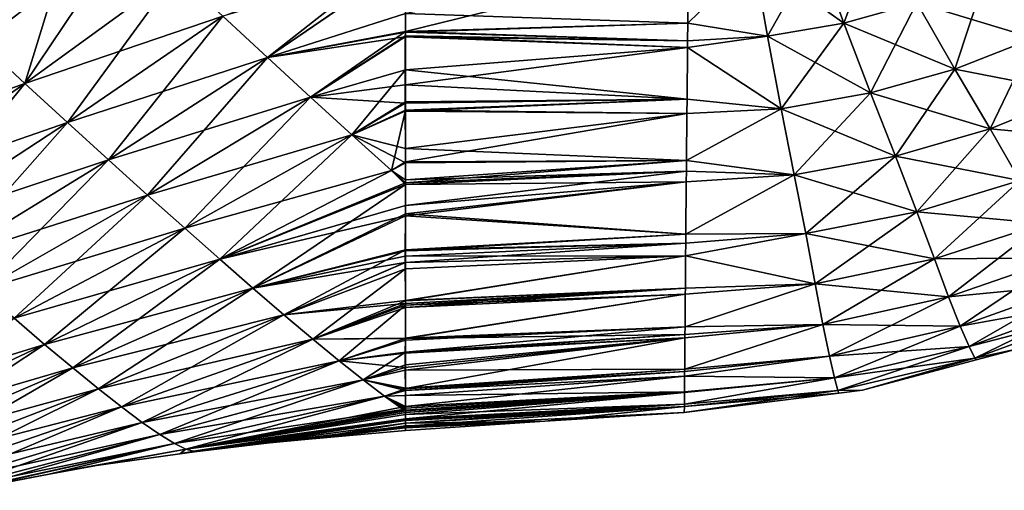
# Model space of a CAD drawing. Units: inches. Extents: x -60 to 97, y 17 to 173.
# Drawn here: x 43 to 73, y 100 to 114 of the extents above; entities that cross this region are included whole.
import ezdxf

# ---------------------------------------------------------------- set-up
doc = ezdxf.new("R2010")
doc.units = ezdxf.units.IN
doc.header["$MEASUREMENT"] = 0

msp = doc.modelspace()

# ---------------------------------------------------------------- linework, layer by layer
for points in [[(41.269, 117.889, -22.656), (44.25, 115.099, -21.585), (41.968, 113.373, -21.035)], [(44.25, 115.099, 21.585), (43.33, 112.114, 20.34), (46.508, 116.851, 22.104)], [(43.33, 112.114, 20.34), (47.972, 115.484, 21.537), (46.508, 116.851, 22.104)], [(68.382, 113.955, -20.123), (67.556, 116.244, -21.33), (69.416, 116.757, -21.45)], [(69.416, 116.757, -21.45), (70.607, 114.575, -20.289), (68.382, 113.955, -20.123)], [(67.556, 116.244, -21.33), (66.044, 113.556, -20.04), (65.622, 115.92, -21.266)], [(68.382, 113.955, 20.123), (67.556, 116.244, 21.33), (65.622, 115.92, 21.266)], [(68.382, 113.955, -20.123), (66.044, 113.556, -20.04), (67.556, 116.244, -21.33)], [(70.607, 114.575, 20.289), (67.556, 116.244, 21.33), (68.382, 113.955, 20.123)], [(72.711, 115.393, -20.524), (74.689, 116.382, -20.816), (74.194, 113.501, -19.075)], [(49.388, 114.169, -20.908), (54.97, 116.227, -21.592), (50.755, 112.906, -20.219)], [(50.755, 112.906, -20.219), (54.97, 116.227, -21.592), (54.97, 115.8, -21.389)], [(54.97, 115.794, 21.393), (49.388, 114.169, 20.908), (50.755, 112.906, 20.219)], [(50.755, 112.906, -20.219), (54.97, 115.8, -21.389), (54.97, 113.702, -20.388)], [(54.97, 115.794, 21.393), (50.755, 112.906, 20.219), (54.97, 114.251, 20.732)], [(54.97, 115.8, -21.389), (63.621, 115.834, -21.207), (54.97, 113.702, -20.388)], [(54.97, 113.702, -20.388), (63.621, 115.834, -21.207), (63.605, 113.953, -20.299)], [(63.621, 115.834, 21.207), (54.97, 114.251, 20.732), (63.605, 113.952, 20.299)], [(66.044, 113.556, -20.04), (63.605, 113.953, -20.299), (65.622, 115.92, -21.266)], [(65.622, 115.92, -21.266), (63.605, 113.953, -20.299), (63.621, 115.834, -21.207)], [(65.622, 115.92, 21.266), (63.621, 115.834, 21.207), (63.605, 113.952, 20.299)], [(66.044, 113.556, 20.04), (65.622, 115.92, 21.266), (63.605, 113.952, 20.299)], [(68.382, 113.955, 20.123), (65.622, 115.92, 21.266), (66.044, 113.556, 20.04)], [(47.972, 115.484, -21.537), (44.638, 110.915, -19.576), (43.33, 112.114, -20.34)], [(47.972, 115.484, -21.537), (43.33, 112.114, -20.34), (44.25, 115.099, -21.585)], [(43.33, 112.114, 20.34), (49.388, 114.169, 20.908), (47.972, 115.484, 21.537)], [(49.388, 114.169, -20.908), (44.638, 110.915, -19.576), (47.972, 115.484, -21.537)], [(71.776, 112.55, -18.816), (70.607, 114.575, -20.289), (72.711, 115.393, -20.524)], [(74.194, 113.501, 19.075), (72.711, 115.393, 20.524), (70.607, 114.575, 20.289)], [(72.711, 115.393, -20.524), (74.194, 113.501, -19.075), (71.776, 112.55, -18.816)], [(76.447, 114.643, 19.404), (72.711, 115.393, 20.524), (74.194, 113.501, 19.075)], [(44.25, 115.099, 21.585), (40.551, 114.689, 21.662), (41.968, 113.373, 21.035)], [(41.968, 113.373, -21.035), (44.25, 115.099, -21.585), (43.33, 112.114, -20.34)], [(41.968, 113.373, 21.035), (43.33, 112.114, 20.34), (44.25, 115.099, 21.585)], [(68.382, 113.955, -20.123), (70.607, 114.575, -20.289), (69.198, 111.82, -18.639)], [(71.776, 112.55, 18.816), (70.607, 114.575, 20.289), (68.382, 113.955, 20.123)], [(71.776, 112.55, -18.816), (69.198, 111.82, -18.639), (70.607, 114.575, -20.289)], [(74.194, 113.501, 19.075), (70.607, 114.575, 20.289), (71.776, 112.55, 18.816)], [(44.638, 110.915, 19.576), (49.388, 114.169, 20.908), (43.33, 112.114, 20.34)], [(49.388, 114.169, -20.908), (45.89, 109.776, -18.743), (44.638, 110.915, -19.576)], [(44.638, 110.915, 19.576), (50.755, 112.906, 20.219), (49.388, 114.169, 20.908)], [(50.755, 112.906, -20.219), (45.89, 109.776, -18.743), (49.388, 114.169, -20.908)], [(50.755, 112.906, 20.219), (54.97, 113.684, 20.428), (54.97, 114.251, 20.732)], [(63.605, 113.952, 20.299), (54.97, 114.251, 20.732), (54.97, 113.684, 20.428)], [(54.97, 113.702, -20.388), (63.605, 113.953, -20.299), (63.6, 113.411, -20.037)], [(63.605, 113.952, 20.299), (54.97, 113.684, 20.428), (63.6, 113.411, 20.037)], [(66.044, 113.556, -20.04), (63.6, 113.411, -20.037), (63.605, 113.953, -20.299)], [(66.044, 113.556, 20.04), (63.605, 113.952, 20.299), (63.6, 113.411, 20.037)], [(66.465, 111.34, -18.562), (66.044, 113.556, -20.04), (68.382, 113.955, -20.123)], [(69.198, 111.82, 18.639), (68.382, 113.955, 20.123), (66.044, 113.556, 20.04)], [(68.382, 113.955, -20.123), (69.198, 111.82, -18.639), (66.465, 111.34, -18.562)], [(71.776, 112.55, 18.816), (68.382, 113.955, 20.123), (69.198, 111.82, 18.639)], [(50.755, 112.906, -20.219), (54.97, 113.702, -20.388), (52.072, 111.696, -19.467)], [(50.755, 112.906, 20.219), (54.969, 113.542, 20.351), (54.97, 113.684, 20.428)], [(52.072, 111.696, 19.467), (54.969, 113.542, 20.351), (50.755, 112.906, 20.219)], [(52.072, 111.696, -19.467), (54.97, 113.702, -20.388), (54.97, 113.57, -20.326)], [(52.072, 111.696, -19.467), (54.97, 113.57, -20.326), (54.97, 112.532, -19.831)], [(52.072, 111.696, 19.467), (54.969, 112.074, 19.563), (54.969, 113.542, 20.351)], [(63.6, 113.411, 20.037), (54.97, 113.684, 20.428), (54.969, 113.542, 20.351)], [(63.6, 113.411, 20.037), (54.969, 113.542, 20.351), (63.598, 113.213, 19.942)], [(63.598, 113.213, 19.942), (54.969, 113.542, 20.351), (54.969, 112.074, 19.563)], [(54.97, 113.702, -20.388), (63.6, 113.411, -20.037), (54.97, 113.57, -20.326)], [(54.97, 113.57, -20.326), (63.6, 113.411, -20.037), (63.598, 113.212, -19.941)], [(54.97, 113.57, -20.326), (63.598, 113.212, -19.941), (54.97, 112.532, -19.831)], [(66.465, 111.34, -18.562), (63.598, 113.212, -19.941), (66.044, 113.556, -20.04)], [(63.598, 113.212, -19.941), (63.6, 113.411, -20.037), (66.044, 113.556, -20.04)], [(66.044, 113.556, 20.04), (63.6, 113.411, 20.037), (63.598, 113.213, 19.942)], [(66.465, 111.34, 18.562), (66.044, 113.556, 20.04), (63.598, 113.213, 19.942)], [(69.198, 111.82, 18.639), (66.044, 113.556, 20.04), (66.465, 111.34, 18.562)], [(37.35, 109.977, 19.869), (43.33, 112.114, 20.34), (41.968, 113.373, 21.035)], [(43.33, 112.114, -20.34), (38.608, 108.831, -19.043), (41.968, 113.373, -21.035)], [(71.776, 112.55, -18.816), (74.194, 113.501, -19.075), (75.538, 111.811, -17.277)], [(71.776, 112.55, 18.816), (72.85, 110.726, 17.037), (74.194, 113.501, 19.075)], [(74.194, 113.501, 19.075), (72.85, 110.726, 17.037), (75.538, 111.811, 17.277)], [(63.598, 113.213, 19.942), (54.969, 112.074, 19.563), (63.584, 111.631, 18.83)], [(54.97, 112.532, -19.831), (63.598, 113.212, -19.941), (63.584, 111.631, -18.83)], [(66.465, 111.34, 18.562), (63.598, 113.213, 19.942), (63.584, 111.631, 18.83)], [(63.584, 111.631, -18.83), (63.598, 113.212, -19.941), (66.465, 111.34, -18.562)], [(45.89, 109.776, 18.743), (50.755, 112.906, 20.219), (44.638, 110.915, 19.576)], [(50.755, 112.906, -20.219), (47.085, 108.698, -17.838), (45.89, 109.776, -18.743)], [(45.89, 109.776, 18.743), (52.072, 111.696, 19.467), (50.755, 112.906, 20.219)], [(52.072, 111.696, -19.467), (47.085, 108.698, -17.838), (50.755, 112.906, -20.219)], [(52.072, 111.696, -19.467), (54.97, 112.532, -19.831), (53.338, 110.542, -18.651)], [(53.338, 110.542, -18.651), (54.97, 112.532, -19.831), (54.97, 111.554, -19.159)], [(63.584, 111.631, -18.83), (54.97, 111.554, -19.159), (54.97, 112.532, -19.831)], [(72.85, 110.726, -17.037), (69.198, 111.82, -18.639), (71.776, 112.55, -18.816)], [(69.198, 111.82, 18.639), (69.958, 109.883, 16.883), (71.776, 112.55, 18.816)], [(71.776, 112.55, 18.816), (69.958, 109.883, 16.883), (72.85, 110.726, 17.037)], [(71.776, 112.55, -18.816), (75.538, 111.811, -17.277), (72.85, 110.726, -17.037)], [(38.608, 108.831, 19.043), (43.33, 112.114, 20.34), (37.35, 109.977, 19.869)], [(43.33, 112.114, -20.34), (39.804, 107.752, -18.139), (38.608, 108.831, -19.043)], [(38.608, 108.831, 19.043), (44.638, 110.915, 19.576), (43.33, 112.114, 20.34)], [(44.638, 110.915, -19.576), (39.804, 107.752, -18.139), (43.33, 112.114, -20.34)], [(52.072, 111.696, 19.467), (54.969, 111.51, 19.188), (54.969, 112.074, 19.563)], [(54.969, 112.074, 19.563), (54.969, 111.51, 19.188), (63.584, 111.631, 18.83)], [(66.465, 111.34, -18.562), (69.198, 111.82, -18.639), (69.958, 109.883, -16.883)], [(66.465, 111.34, 18.562), (66.862, 109.315, 16.831), (69.198, 111.82, 18.639)], [(69.198, 111.82, 18.639), (66.862, 109.315, 16.831), (69.958, 109.883, 16.883)], [(72.85, 110.726, -17.037), (69.958, 109.883, -16.883), (69.198, 111.82, -18.639)], [(72.85, 110.726, -17.037), (75.538, 111.811, -17.277), (76.655, 110.364, -15.205)], [(73.763, 109.143, 15.006), (75.538, 111.811, 17.277), (72.85, 110.726, 17.037)], [(47.085, 108.698, 17.838), (52.072, 111.696, 19.467), (45.89, 109.776, 18.743)], [(52.072, 111.696, -19.467), (48.221, 107.682, -16.86), (47.085, 108.698, -17.838)], [(47.085, 108.698, 17.838), (53.338, 110.542, 18.651), (52.072, 111.696, 19.467)], [(53.338, 110.542, -18.651), (48.221, 107.682, -16.86), (52.072, 111.696, -19.467)], [(53.338, 110.542, 18.651), (54.969, 111.51, 19.188), (52.072, 111.696, 19.467)], [(53.338, 110.542, -18.651), (54.97, 111.554, -19.159), (54.97, 111.297, -18.983)], [(53.338, 110.542, 18.651), (54.969, 111.267, 19.026), (54.969, 111.51, 19.188)], [(63.584, 111.631, 18.83), (54.969, 111.51, 19.188), (54.969, 111.267, 19.026)], [(63.584, 111.631, 18.83), (54.969, 111.267, 19.026), (63.581, 111.193, 18.522)], [(63.581, 111.193, -18.522), (54.97, 111.297, -18.983), (63.584, 111.631, -18.83)], [(63.584, 111.631, -18.83), (54.97, 111.297, -18.983), (54.97, 111.554, -19.159)], [(66.465, 111.34, -18.562), (63.581, 111.193, -18.522), (63.584, 111.631, -18.83)], [(63.584, 111.631, 18.83), (63.581, 111.193, 18.522), (66.465, 111.34, 18.562)], [(53.338, 110.542, -18.651), (54.97, 111.297, -18.983), (54.551, 109.445, -17.769)], [(54.97, 110.119, 18.262), (54.969, 111.267, 19.026), (53.338, 110.542, 18.651)], [(54.551, 109.445, -17.769), (54.97, 111.297, -18.983), (54.97, 109.71, -17.893)], [(63.581, 111.193, 18.522), (54.969, 111.267, 19.026), (54.97, 110.119, 18.262)], [(63.581, 111.193, -18.522), (54.97, 109.71, -17.893), (54.97, 111.297, -18.983)], [(63.568, 109.752, -17.51), (54.97, 109.71, -17.893), (63.581, 111.193, -18.522)], [(63.581, 111.193, 18.522), (54.97, 110.119, 18.262), (63.568, 109.753, 17.511)], [(66.862, 109.315, -16.831), (63.568, 109.752, -17.51), (66.465, 111.34, -18.562)], [(66.465, 111.34, -18.562), (63.568, 109.752, -17.51), (63.581, 111.193, -18.522)], [(63.581, 111.193, 18.522), (63.568, 109.753, 17.511), (66.465, 111.34, 18.562)], [(66.465, 111.34, 18.562), (63.568, 109.753, 17.511), (66.862, 109.315, 16.831)], [(66.465, 111.34, -18.562), (69.958, 109.883, -16.883), (66.862, 109.315, -16.831)], [(39.804, 107.752, 18.139), (44.638, 110.915, 19.576), (38.608, 108.831, 19.043)], [(44.638, 110.915, -19.576), (40.936, 106.741, -17.156), (39.804, 107.752, -18.139)], [(39.804, 107.752, 18.139), (45.89, 109.776, 18.743), (44.638, 110.915, 19.576)], [(45.89, 109.776, -18.743), (40.936, 106.741, -17.156), (44.638, 110.915, -19.576)], [(48.221, 107.682, 16.86), (53.338, 110.542, 18.651), (47.085, 108.698, 17.838)], [(53.338, 110.542, -18.651), (49.296, 106.732, -15.806), (48.221, 107.682, -16.86)], [(48.221, 107.682, 16.86), (54.551, 109.445, 17.769), (53.338, 110.542, 18.651)], [(54.551, 109.445, -17.769), (49.296, 106.732, -15.806), (53.338, 110.542, -18.651)], [(54.551, 109.445, 17.769), (54.97, 109.688, 17.91), (53.338, 110.542, 18.651)], [(53.338, 110.542, 18.651), (54.97, 109.688, 17.91), (54.97, 110.119, 18.262)], [(73.763, 109.143, -15.006), (69.958, 109.883, -16.883), (72.85, 110.726, -17.037)], [(70.617, 108.182, 14.889), (72.85, 110.726, 17.037), (69.958, 109.883, 16.883)], [(73.763, 109.143, 15.006), (72.85, 110.726, 17.037), (70.617, 108.182, 14.889)], [(72.85, 110.726, -17.037), (76.655, 110.364, -15.205), (73.763, 109.143, -15.006)], [(63.568, 109.753, 17.511), (54.97, 110.119, 18.262), (54.97, 109.688, 17.91)], [(40.936, 106.741, 17.156), (45.89, 109.776, 18.743), (39.804, 107.752, 18.139)], [(45.89, 109.776, -18.743), (42.004, 105.799, -16.093), (40.936, 106.741, -17.156)], [(40.936, 106.741, 17.156), (47.085, 108.698, 17.838), (45.89, 109.776, 18.743)], [(47.085, 108.698, -17.838), (42.004, 105.799, -16.093), (45.89, 109.776, -18.743)], [(54.551, 109.445, -17.769), (54.97, 109.71, -17.893), (54.97, 109.166, -17.519)], [(54.551, 109.445, 17.769), (54.97, 109.07, 17.404), (54.97, 109.688, 17.91)], [(63.568, 109.753, 17.511), (54.97, 109.07, 17.404), (63.565, 109.432, 17.182)], [(63.568, 109.753, 17.511), (54.97, 109.688, 17.91), (54.97, 109.07, 17.404)], [(63.565, 109.431, -17.182), (54.97, 109.166, -17.519), (63.568, 109.752, -17.51)], [(63.568, 109.752, -17.51), (54.97, 109.166, -17.519), (54.97, 109.71, -17.893)], [(63.568, 109.753, 17.511), (63.565, 109.432, 17.182), (66.862, 109.315, 16.831)], [(66.862, 109.315, -16.831), (63.565, 109.431, -17.182), (63.568, 109.752, -17.51)], [(66.862, 109.315, -16.831), (69.958, 109.883, -16.883), (70.617, 108.182, -14.889)], [(67.213, 107.519, 14.868), (69.958, 109.883, 16.883), (66.862, 109.315, 16.831)], [(70.617, 108.182, 14.889), (69.958, 109.883, 16.883), (67.213, 107.519, 14.868)], [(73.763, 109.143, -15.006), (70.617, 108.182, -14.889), (69.958, 109.883, -16.883)], [(49.296, 106.732, 15.806), (54.551, 109.445, 17.769), (48.221, 107.682, 16.86)], [(54.551, 109.445, -17.769), (54.97, 109.07, -17.424), (49.296, 106.732, -15.806)], [(49.296, 106.732, 15.806), (54.97, 109.021, 17.364), (54.551, 109.445, 17.769)], [(54.97, 109.166, -17.519), (54.97, 109.07, -17.424), (54.551, 109.445, -17.769)], [(54.97, 109.021, 17.364), (54.97, 109.07, 17.404), (54.551, 109.445, 17.769)], [(63.565, 109.432, 17.182), (54.97, 108.376, 16.836), (63.562, 109.105, 16.847)], [(63.565, 109.432, 17.182), (54.97, 109.07, 17.404), (54.97, 109.021, 17.364)], [(63.565, 109.432, 17.182), (54.97, 109.021, 17.364), (54.97, 108.376, 16.836)], [(63.562, 109.104, -16.847), (54.97, 109.017, -17.371), (63.565, 109.431, -17.182)], [(54.97, 109.017, -17.371), (54.97, 109.07, -17.424), (63.565, 109.431, -17.182)], [(63.565, 109.431, -17.182), (54.97, 109.07, -17.424), (54.97, 109.166, -17.519)], [(63.562, 109.104, -16.847), (66.862, 109.315, -16.831), (63.548, 107.504, -15.21)], [(63.548, 107.504, -15.21), (66.862, 109.315, -16.831), (67.213, 107.519, -14.868)], [(67.213, 107.519, 14.868), (66.862, 109.315, 16.831), (63.548, 107.504, 15.21)], [(66.862, 109.315, 16.831), (63.562, 109.105, 16.847), (63.548, 107.504, 15.21)], [(66.862, 109.315, 16.831), (63.565, 109.432, 17.182), (63.562, 109.105, 16.847)], [(63.562, 109.104, -16.847), (63.565, 109.431, -17.182), (66.862, 109.315, -16.831)], [(66.862, 109.315, -16.831), (70.617, 108.182, -14.889), (67.213, 107.519, -14.868)], [(54.97, 109.017, -17.371), (49.296, 106.732, -15.806), (54.97, 109.07, -17.424)], [(54.97, 108.376, 16.836), (54.97, 109.021, 17.364), (49.296, 106.732, 15.806)], [(54.97, 109.017, -17.371), (50.309, 105.849, -14.674), (49.296, 106.732, -15.806)], [(54.97, 108.126, -16.492), (50.309, 105.849, -14.674), (54.97, 109.017, -17.371)], [(63.562, 109.105, 16.847), (54.97, 108.376, 16.836), (54.97, 108.064, 16.522)], [(63.562, 109.105, 16.847), (54.97, 108.064, 16.522), (63.548, 107.504, 15.21)], [(63.548, 107.504, -15.21), (54.97, 108.126, -16.492), (63.562, 109.104, -16.847)], [(63.562, 109.104, -16.847), (54.97, 108.126, -16.492), (54.97, 109.017, -17.371)], [(74.482, 107.828, -12.783), (70.617, 108.182, -14.889), (73.763, 109.143, -15.006)], [(70.617, 108.182, 14.889), (71.151, 106.747, 12.698), (73.763, 109.143, 15.006)], [(73.763, 109.143, 15.006), (71.151, 106.747, 12.698), (74.482, 107.828, 12.783)], [(42.004, 105.799, 16.093), (47.085, 108.698, 17.838), (40.936, 106.741, 17.156)], [(47.085, 108.698, -17.838), (43.004, 104.928, -14.945), (42.004, 105.799, -16.093)], [(42.004, 105.799, 16.093), (48.221, 107.682, 16.86), (47.085, 108.698, 17.838)], [(48.221, 107.682, -16.86), (43.004, 104.928, -14.945), (47.085, 108.698, -17.838)], [(54.97, 108.376, 16.836), (49.296, 106.732, 15.806), (54.97, 108.064, 16.522)], [(54.97, 107.027, -15.407), (50.309, 105.849, -14.674), (54.97, 108.126, -16.492)], [(63.548, 107.504, -15.21), (54.97, 107.027, -15.407), (54.97, 108.126, -16.492)], [(67.213, 107.519, -14.868), (70.617, 108.182, -14.889), (71.151, 106.747, -12.698)], [(67.213, 107.519, 14.868), (67.505, 105.986, 12.698), (70.617, 108.182, 14.889)], [(70.617, 108.182, 14.889), (67.505, 105.986, 12.698), (71.151, 106.747, 12.698)], [(74.482, 107.828, -12.783), (71.151, 106.747, -12.698), (70.617, 108.182, -14.889)], [(54.97, 108.064, 16.522), (49.296, 106.732, 15.806), (50.309, 105.849, 14.674)], [(54.97, 108.064, 16.522), (50.309, 105.849, 14.674), (54.969, 106.993, 15.442)], [(63.548, 107.504, 15.21), (54.97, 108.064, 16.522), (54.969, 106.993, 15.442)], [(75.04, 106.774, -10.392), (71.151, 106.747, -12.698), (74.482, 107.828, -12.783)], [(71.577, 105.583, 10.339), (74.482, 107.828, 12.783), (71.151, 106.747, 12.698)], [(75.04, 106.774, 10.392), (74.482, 107.828, 12.783), (71.577, 105.583, 10.339)], [(43.004, 104.928, 14.945), (48.221, 107.682, 16.86), (42.004, 105.799, 16.093)], [(48.221, 107.682, -16.86), (43.936, 104.132, -13.712), (43.004, 104.928, -14.945)], [(43.004, 104.928, 14.945), (49.296, 106.732, 15.806), (48.221, 107.682, 16.86)], [(49.296, 106.732, -15.806), (43.936, 104.132, -13.712), (48.221, 107.682, -16.86)], [(63.548, 107.504, 15.21), (54.969, 106.993, 15.442), (63.546, 107.224, 14.923)], [(63.546, 107.224, -14.923), (54.97, 107.027, -15.407), (63.548, 107.504, -15.21)], [(67.505, 105.986, -12.698), (63.542, 106.843, -14.534), (67.213, 107.519, -14.868)], [(67.213, 107.519, -14.868), (63.542, 106.843, -14.534), (63.546, 107.224, -14.923)], [(63.546, 107.224, 14.923), (63.542, 106.844, 14.534), (67.213, 107.519, 14.868)], [(67.213, 107.519, 14.868), (63.542, 106.844, 14.534), (67.505, 105.986, 12.698)], [(67.213, 107.519, -14.868), (63.546, 107.224, -14.923), (63.548, 107.504, -15.21)], [(63.548, 107.504, 15.21), (63.546, 107.224, 14.923), (67.213, 107.519, 14.868)], [(67.213, 107.519, -14.868), (71.151, 106.747, -12.698), (67.505, 105.986, -12.698)], [(63.546, 107.224, 14.923), (54.969, 106.993, 15.442), (54.969, 106.831, 15.279)], [(63.546, 107.224, 14.923), (54.969, 106.831, 15.279), (63.542, 106.844, 14.534)], [(63.542, 106.843, -14.534), (54.97, 106.637, -15.023), (63.546, 107.224, -14.923)], [(63.546, 107.224, -14.923), (54.97, 106.637, -15.023), (54.97, 107.027, -15.407)], [(54.97, 107.027, -15.407), (51.257, 105.035, -13.461), (50.309, 105.849, -14.674)], [(50.309, 105.849, 14.674), (54.969, 106.831, 15.279), (54.969, 106.993, 15.442)], [(54.97, 106.637, -15.023), (51.257, 105.035, -13.461), (54.97, 107.027, -15.407)], [(43.936, 104.132, 13.712), (49.296, 106.732, 15.806), (43.004, 104.928, 14.945)], [(49.296, 106.732, -15.806), (44.797, 103.412, -12.389), (43.936, 104.132, -13.712)], [(43.936, 104.132, 13.712), (50.309, 105.849, 14.674), (49.296, 106.732, 15.806)], [(50.309, 105.849, -14.674), (44.797, 103.412, -12.389), (49.296, 106.732, -15.806)], [(50.309, 105.849, 14.674), (54.969, 106.63, 15.028), (54.969, 106.831, 15.279)], [(51.257, 105.035, 13.461), (54.969, 106.63, 15.028), (50.309, 105.849, 14.674)], [(54.97, 106.438, -14.825), (51.257, 105.035, -13.461), (54.97, 106.637, -15.023)], [(51.257, 105.035, 13.461), (54.97, 105.477, 13.585), (54.969, 106.63, 15.028)], [(63.542, 106.844, 14.534), (54.969, 106.831, 15.279), (54.969, 106.63, 15.028)], [(63.542, 106.844, 14.534), (54.969, 106.63, 15.028), (54.97, 105.477, 13.585)], [(54.97, 105.477, 13.585), (63.534, 105.85, 13.023), (63.542, 106.844, 14.534)], [(63.542, 106.843, -14.534), (54.97, 106.438, -14.825), (54.97, 106.637, -15.023)], [(54.97, 106.438, -14.825), (63.542, 106.843, -14.534), (54.97, 105.464, -13.409)], [(54.97, 105.464, -13.409), (63.542, 106.843, -14.534), (63.534, 105.85, -13.023)], [(63.542, 106.844, 14.534), (63.534, 105.85, 13.023), (67.505, 105.986, 12.698)], [(67.505, 105.986, -12.698), (63.534, 105.85, -13.023), (63.542, 106.843, -14.534)], [(67.505, 105.986, -12.698), (71.151, 106.747, -12.698), (71.577, 105.583, -10.339)], [(67.742, 104.734, 10.354), (71.151, 106.747, 12.698), (67.505, 105.986, 12.698)], [(71.577, 105.583, 10.339), (71.151, 106.747, 12.698), (67.742, 104.734, 10.354)], [(75.04, 106.774, -10.392), (71.577, 105.583, -10.339), (71.151, 106.747, -12.698)], [(75.507, 105.966, -7.89), (71.577, 105.583, -10.339), (75.04, 106.774, -10.392)], [(71.577, 105.583, 10.339), (71.933, 104.69, 7.859), (75.04, 106.774, 10.392)], [(75.04, 106.774, 10.392), (71.933, 104.69, 7.859), (75.507, 105.966, 7.89)], [(54.97, 106.438, -14.825), (52.137, 104.294, -12.163), (51.257, 105.035, -13.461)], [(54.97, 105.464, -13.409), (52.137, 104.294, -12.163), (54.97, 106.438, -14.825)], [(44.797, 103.412, 12.389), (50.309, 105.849, 14.674), (43.936, 104.132, 13.712)], [(50.309, 105.849, -14.674), (45.583, 102.772, -10.974), (44.797, 103.412, -12.389)], [(44.797, 103.412, 12.389), (51.257, 105.035, 13.461), (50.309, 105.849, 14.674)], [(51.257, 105.035, -13.461), (45.583, 102.772, -10.974), (50.309, 105.849, -14.674)], [(54.97, 105.464, -13.409), (63.534, 105.85, -13.023), (54.97, 105.325, -13.206)], [(54.97, 105.325, -13.206), (63.534, 105.85, -13.023), (63.532, 105.666, -12.743)], [(54.97, 105.477, 13.585), (54.97, 105.38, 13.432), (63.534, 105.85, 13.023)], [(63.534, 105.85, 13.023), (54.97, 105.38, 13.432), (54.97, 105.263, 13.249)], [(63.534, 105.85, 13.023), (54.97, 105.263, 13.249), (63.532, 105.666, 12.743)], [(63.532, 105.666, -12.743), (67.505, 105.986, -12.698), (63.523, 104.67, -11.229)], [(63.523, 104.67, -11.229), (67.505, 105.986, -12.698), (67.742, 104.734, -10.354)], [(67.742, 104.734, 10.354), (67.505, 105.986, 12.698), (63.523, 104.67, 11.23)], [(67.505, 105.986, 12.698), (63.532, 105.666, 12.743), (63.523, 104.67, 11.23)], [(63.532, 105.666, -12.743), (63.534, 105.85, -13.023), (67.505, 105.986, -12.698)], [(67.505, 105.986, 12.698), (63.534, 105.85, 13.023), (63.532, 105.666, 12.743)], [(67.505, 105.986, -12.698), (71.577, 105.583, -10.339), (67.742, 104.734, -10.354)], [(75.507, 105.966, -7.89), (71.933, 104.69, -7.859), (71.577, 105.583, -10.339)], [(75.867, 105.402, -5.308), (71.933, 104.69, -7.859), (75.507, 105.966, -7.89)], [(71.933, 104.69, 7.859), (72.208, 104.066, 5.289), (75.507, 105.966, 7.89)], [(75.507, 105.966, 7.89), (72.208, 104.066, 5.289), (75.867, 105.402, 5.308)], [(54.97, 105.38, 13.432), (54.97, 105.477, 13.585), (51.257, 105.035, 13.461)], [(54.97, 105.325, -13.206), (52.137, 104.294, -12.163), (54.97, 105.464, -13.409)], [(54.97, 105.325, -13.206), (63.532, 105.666, -12.743), (54.97, 104.313, -11.733)], [(54.97, 104.313, -11.733), (63.532, 105.666, -12.743), (63.523, 104.67, -11.229)], [(63.532, 105.666, 12.743), (54.97, 105.263, 13.249), (54.97, 104.317, 11.76)], [(63.532, 105.666, 12.743), (54.97, 104.317, 11.76), (63.523, 104.67, 11.23)], [(67.742, 104.734, -10.354), (71.577, 105.583, -10.339), (71.933, 104.69, -7.859)], [(67.742, 104.734, 10.354), (67.942, 103.775, 7.876), (71.577, 105.583, 10.339)], [(71.577, 105.583, 10.339), (67.942, 103.775, 7.876), (71.933, 104.69, 7.859)], [(75.867, 105.402, -5.308), (72.208, 104.066, -5.289), (71.933, 104.69, -7.859)], [(76.096, 105.078, -2.668), (72.208, 104.066, -5.289), (75.867, 105.402, -5.308)], [(72.208, 104.066, 5.289), (72.382, 103.706, 2.658), (75.867, 105.402, 5.308)], [(75.867, 105.402, 5.308), (72.382, 103.706, 2.658), (76.096, 105.078, 2.668)], [(52.137, 104.294, 12.163), (54.97, 105.38, 13.432), (51.257, 105.035, 13.461)], [(54.97, 105.263, 13.249), (54.97, 105.38, 13.432), (52.137, 104.294, 12.163)], [(54.97, 105.325, -13.206), (52.947, 103.628, -10.777), (52.137, 104.294, -12.163)], [(52.137, 104.294, 12.163), (54.97, 104.317, 11.76), (54.97, 105.263, 13.249)], [(54.97, 104.313, -11.733), (52.947, 103.628, -10.777), (54.97, 105.325, -13.206)], [(37.743, 102.223, 12.974), (43.936, 104.132, 13.712), (43.004, 104.928, 14.945)], [(43.936, 104.132, -13.712), (38.529, 101.583, -11.559), (43.004, 104.928, -14.945)], [(45.583, 102.772, 10.974), (51.257, 105.035, 13.461), (44.797, 103.412, 12.389)], [(51.257, 105.035, -13.461), (46.291, 102.216, -9.461), (45.583, 102.772, -10.974)], [(45.583, 102.772, 10.974), (52.137, 104.294, 12.163), (51.257, 105.035, 13.461)], [(52.137, 104.294, -12.163), (46.291, 102.216, -9.461), (51.257, 105.035, -13.461)], [(76.096, 105.078, -2.668), (72.382, 103.706, -2.658), (72.208, 104.066, -5.289)], [(73.699, 103.992), (72.382, 103.706, -2.658), (76.096, 105.078, -2.668)], [(73.699, 103.992), (76.096, 105.078, 2.668), (72.382, 103.706, 2.658)], [(54.97, 104.313, -11.733), (63.523, 104.67, -11.229), (54.97, 104.257, -11.651)], [(54.97, 104.257, -11.651), (63.523, 104.67, -11.229), (54.97, 103.891, -10.821)], [(54.97, 103.891, -10.821), (63.523, 104.67, -11.229), (63.521, 104.436, -10.668)], [(63.523, 104.67, 11.23), (54.97, 104.317, 11.76), (54.97, 104.306, 11.736)], [(63.523, 104.67, 11.23), (54.97, 104.306, 11.736), (63.521, 104.436, 10.668)], [(67.942, 103.775, -7.876), (63.512, 103.377, -8.123), (67.742, 104.734, -10.354)], [(67.742, 104.734, -10.354), (63.512, 103.377, -8.123), (63.52, 104.334, -10.421)], [(63.52, 104.334, 10.421), (63.512, 103.377, 8.123), (67.742, 104.734, 10.354)], [(67.742, 104.734, 10.354), (63.512, 103.377, 8.123), (67.942, 103.775, 7.876)], [(67.742, 104.734, -10.354), (63.52, 104.334, -10.421), (63.521, 104.436, -10.668)], [(63.521, 104.436, 10.668), (63.52, 104.334, 10.421), (67.742, 104.734, 10.354)], [(63.523, 104.67, -11.229), (67.742, 104.734, -10.354), (63.521, 104.436, -10.668)], [(63.521, 104.436, 10.668), (67.742, 104.734, 10.354), (63.523, 104.67, 11.23)], [(67.742, 104.734, -10.354), (71.933, 104.69, -7.859), (67.942, 103.775, -7.876)], [(67.942, 103.775, -7.876), (71.933, 104.69, -7.859), (72.208, 104.066, -5.289)], [(67.942, 103.775, 7.876), (68.096, 103.106, 5.301), (71.933, 104.69, 7.859)], [(71.933, 104.69, 7.859), (68.096, 103.106, 5.301), (72.208, 104.066, 5.289)], [(46.291, 102.216, 9.461), (52.137, 104.294, 12.163), (45.583, 102.772, 10.974)], [(52.137, 104.294, -12.163), (46.918, 101.746, -7.846), (46.291, 102.216, -9.461)], [(46.291, 102.216, 9.461), (52.947, 103.628, 10.777), (52.137, 104.294, 12.163)], [(52.947, 103.628, -10.777), (46.918, 101.746, -7.846), (52.137, 104.294, -12.163)], [(52.137, 104.294, 12.163), (54.97, 104.306, 11.736), (54.97, 104.317, 11.76)], [(52.947, 103.628, 10.777), (54.97, 104.306, 11.736), (52.137, 104.294, 12.163)], [(54.97, 104.313, -11.733), (54.97, 104.257, -11.651), (52.947, 103.628, -10.777)], [(52.947, 103.628, 10.777), (54.969, 103.862, 10.832), (54.97, 104.306, 11.736)], [(52.947, 103.628, -10.777), (54.97, 104.257, -11.651), (54.97, 103.891, -10.821)], [(63.521, 104.436, 10.668), (54.97, 104.306, 11.736), (54.969, 103.862, 10.832)], [(63.521, 104.436, 10.668), (54.969, 103.862, 10.832), (63.52, 104.334, 10.421)], [(54.969, 103.862, 10.832), (54.969, 103.423, 9.94), (63.52, 104.334, 10.421)], [(63.52, 104.334, 10.421), (54.969, 103.423, 9.94), (54.969, 103.346, 9.784)], [(63.52, 104.334, 10.421), (54.969, 103.346, 9.784), (63.512, 103.377, 8.123)], [(54.97, 103.891, -10.821), (63.521, 104.436, -10.668), (63.52, 104.334, -10.421)], [(63.512, 103.377, -8.123), (54.97, 102.786, -8.316), (63.52, 104.334, -10.421)], [(63.52, 104.334, -10.421), (54.97, 102.786, -8.316), (54.97, 103.5, -9.935)], [(63.52, 104.334, -10.421), (54.97, 103.5, -9.935), (54.97, 103.891, -10.821)], [(38.529, 101.583, 11.559), (43.936, 104.132, 13.712), (37.743, 102.223, 12.974)], [(43.936, 104.132, -13.712), (39.235, 101.028, -10.044), (38.529, 101.583, -11.559)], [(38.529, 101.583, 11.559), (44.797, 103.412, 12.389), (43.936, 104.132, 13.712)], [(44.797, 103.412, -12.389), (39.235, 101.028, -10.044), (43.936, 104.132, -13.712)], [(52.947, 103.628, -10.777), (54.97, 103.891, -10.821), (53.683, 103.043, -9.298)], [(53.683, 103.043, -9.298), (54.97, 103.891, -10.821), (54.97, 103.5, -9.935)], [(67.942, 103.775, -7.876), (72.208, 104.066, -5.289), (68.096, 103.106, -5.301)], [(68.096, 103.106, -5.301), (72.208, 104.066, -5.289), (72.382, 103.706, -2.658)], [(68.096, 103.106, 5.301), (68.194, 102.719, 2.665), (72.208, 104.066, 5.289)], [(72.208, 104.066, 5.289), (68.194, 102.719, 2.665), (72.382, 103.706, 2.658)], [(73.699, 103.992), (72.427, 103.653), (72.382, 103.706, -2.658)], [(72.382, 103.706, 2.658), (72.427, 103.653), (73.699, 103.992)], [(46.918, 101.746, 7.846), (52.947, 103.628, 10.777), (46.291, 102.216, 9.461)], [(52.947, 103.628, -10.777), (47.457, 101.37, -6.123), (46.918, 101.746, -7.846)], [(46.918, 101.746, 7.846), (53.683, 103.043, 9.298), (52.947, 103.628, 10.777)], [(53.683, 103.043, -9.298), (47.457, 101.37, -6.123), (52.947, 103.628, -10.777)], [(54.969, 103.423, 9.94), (54.969, 103.862, 10.832), (52.947, 103.628, 10.777)], [(53.683, 103.043, 9.298), (54.969, 103.423, 9.94), (52.947, 103.628, 10.777)], [(68.096, 103.106, -5.301), (63.51, 103.163, -7.609), (67.942, 103.775, -7.876)], [(63.51, 103.163, -7.609), (63.511, 103.3, -7.938), (67.942, 103.775, -7.876)], [(63.511, 103.3, 7.938), (63.51, 103.163, 7.609), (67.942, 103.775, 7.876)], [(67.942, 103.775, 7.876), (63.51, 103.163, 7.609), (68.096, 103.106, 5.301)], [(67.942, 103.775, -7.876), (63.511, 103.3, -7.938), (63.512, 103.377, -8.123)], [(63.512, 103.377, 8.123), (63.511, 103.3, 7.938), (67.942, 103.775, 7.876)], [(68.096, 103.106, -5.301), (72.382, 103.706, -2.658), (68.194, 102.719, -2.665)], [(68.194, 102.719, -2.665), (72.382, 103.706, -2.658), (68.948, 102.726)], [(68.194, 102.719, 2.665), (68.948, 102.726), (72.382, 103.706, 2.658)], [(72.382, 103.706, -2.658), (72.427, 103.653), (68.948, 102.726)], [(72.382, 103.706, 2.658), (68.948, 102.726), (72.427, 103.653)], [(39.235, 101.028, 10.044), (44.797, 103.412, 12.389), (38.529, 101.583, 11.559)], [(44.797, 103.412, -12.389), (39.859, 100.562, -8.425), (39.235, 101.028, -10.044)], [(39.235, 101.028, 10.044), (45.583, 102.772, 10.974), (44.797, 103.412, 12.389)], [(45.583, 102.772, -10.974), (39.859, 100.562, -8.425), (44.797, 103.412, -12.389)], [(53.683, 103.043, -9.298), (54.97, 103.5, -9.935), (54.97, 102.786, -8.316)], [(54.969, 103.346, 9.784), (54.969, 103.423, 9.94), (53.683, 103.043, 9.298)], [(53.683, 103.043, 9.298), (54.97, 102.791, 8.253), (54.969, 103.346, 9.784)], [(63.512, 103.377, 8.123), (54.969, 103.346, 9.784), (54.97, 102.791, 8.253)], [(63.511, 103.3, -7.938), (54.97, 102.772, -8.261), (63.512, 103.377, -8.123)], [(63.512, 103.377, -8.123), (54.97, 102.772, -8.261), (54.97, 102.786, -8.316)], [(63.512, 103.377, 8.123), (54.97, 102.791, 8.253), (63.511, 103.3, 7.938)], [(63.51, 103.163, -7.609), (54.97, 102.72, -8.053), (63.511, 103.3, -7.938)], [(63.511, 103.3, -7.938), (54.97, 102.72, -8.053), (54.97, 102.772, -8.261)], [(63.511, 103.3, 7.938), (54.97, 102.791, 8.253), (54.97, 102.717, 8.051)], [(63.511, 103.3, 7.938), (54.97, 102.717, 8.051), (63.51, 103.163, 7.609)], [(47.457, 101.37, 6.123), (53.683, 103.043, 9.298), (46.918, 101.746, 7.846)], [(53.683, 103.043, -9.298), (47.905, 101.094, -4.284), (47.457, 101.37, -6.123)], [(47.457, 101.37, 6.123), (54.337, 102.543, 7.719), (53.683, 103.043, 9.298)], [(54.337, 102.543, -7.719), (47.905, 101.094, -4.284), (53.683, 103.043, -9.298)], [(54.97, 102.772, -8.261), (54.337, 102.543, -7.719), (53.683, 103.043, -9.298)], [(54.97, 102.772, -8.261), (53.683, 103.043, -9.298), (54.97, 102.786, -8.316)], [(54.337, 102.543, 7.719), (54.97, 102.717, 8.051), (53.683, 103.043, 9.298)], [(53.683, 103.043, 9.298), (54.97, 102.717, 8.051), (54.97, 102.791, 8.253)], [(63.506, 102.683, -5.463), (54.97, 102.23, -6.079), (63.51, 103.163, -7.609)], [(63.51, 103.163, -7.609), (54.97, 102.23, -6.079), (54.97, 102.72, -8.053)], [(63.51, 103.163, 7.609), (54.97, 102.717, 8.051), (54.97, 102.564, 7.627)], [(63.51, 103.163, 7.609), (54.97, 102.564, 7.627), (63.506, 102.683, 5.463)], [(68.194, 102.719, -2.665), (63.502, 102.303, -3.761), (68.096, 103.106, -5.301)], [(68.096, 103.106, -5.301), (63.502, 102.303, -3.761), (63.505, 102.654, -5.332)], [(63.505, 102.654, 5.332), (63.502, 102.303, 3.761), (68.096, 103.106, 5.301)], [(68.096, 103.106, 5.301), (63.502, 102.303, 3.761), (68.194, 102.719, 2.665)], [(68.096, 103.106, -5.301), (63.505, 102.654, -5.332), (63.506, 102.683, -5.463)], [(63.506, 102.683, 5.463), (63.505, 102.654, 5.332), (68.096, 103.106, 5.301)], [(63.506, 102.683, -5.463), (63.51, 103.163, -7.609), (68.096, 103.106, -5.301)], [(63.506, 102.683, 5.463), (68.096, 103.106, 5.301), (63.51, 103.163, 7.609)], [(39.859, 100.562, 8.425), (45.583, 102.772, 10.974), (39.235, 101.028, 10.044)], [(45.583, 102.772, -10.974), (40.397, 100.189, -6.699), (39.859, 100.562, -8.425)], [(39.859, 100.562, 8.425), (46.291, 102.216, 9.461), (45.583, 102.772, 10.974)], [(46.291, 102.216, -9.461), (40.397, 100.189, -6.699), (45.583, 102.772, -10.974)], [(54.97, 102.72, -8.053), (54.337, 102.543, -7.719), (54.97, 102.772, -8.261)], [(54.97, 102.23, -6.079), (54.337, 102.543, -7.719), (54.97, 102.72, -8.053)], [(54.337, 102.543, 7.719), (54.97, 102.564, 7.627), (54.97, 102.717, 8.051)], [(63.505, 102.654, -5.332), (54.97, 102.097, -5.546), (63.506, 102.683, -5.463)], [(54.97, 102.097, -5.546), (54.97, 102.122, -5.645), (63.506, 102.683, -5.463)], [(63.506, 102.683, -5.463), (54.97, 102.122, -5.645), (54.97, 102.23, -6.079)], [(54.97, 102.05, 5.558), (63.505, 102.654, 5.332), (63.506, 102.683, 5.463)], [(54.97, 102.05, 5.558), (63.506, 102.683, 5.463), (54.97, 102.101, 5.766)], [(63.506, 102.683, 5.463), (54.97, 102.564, 7.627), (54.97, 102.177, 6.071)], [(63.506, 102.683, 5.463), (54.97, 102.177, 6.071), (54.97, 102.101, 5.766)], [(63.5, 102.049), (68.224, 102.636), (68.194, 102.719, 2.665)], [(68.194, 102.719, 2.665), (63.502, 102.23, 2.685), (63.5, 102.049)], [(68.224, 102.636), (63.502, 102.23, -2.685), (68.194, 102.719, -2.665)], [(63.502, 102.23, -2.685), (63.502, 102.235, -2.752), (68.194, 102.719, -2.665)], [(68.194, 102.719, -2.665), (63.502, 102.235, -2.752), (63.502, 102.303, -3.761)], [(63.502, 102.303, 3.761), (63.502, 102.235, 2.752), (68.194, 102.719, 2.665)], [(68.194, 102.719, 2.665), (63.502, 102.235, 2.752), (63.502, 102.23, 2.685)], [(68.194, 102.719, -2.665), (68.948, 102.726), (68.224, 102.636)], [(68.194, 102.719, 2.665), (68.224, 102.636), (68.948, 102.726)], [(47.905, 101.094, 4.284), (54.337, 102.543, 7.719), (47.457, 101.37, 6.123)], [(54.337, 102.543, -7.719), (48.253, 100.923, -2.321), (47.905, 101.094, -4.284)], [(47.905, 101.094, 4.284), (54.906, 102.136, 6.032), (54.337, 102.543, 7.719)], [(54.863, 102.206, -6.018), (48.253, 100.923, -2.321), (54.337, 102.543, -7.719)], [(54.97, 102.177, 6.071), (54.97, 102.564, 7.627), (54.337, 102.543, 7.719)], [(54.863, 102.206, -6.018), (54.337, 102.543, -7.719), (54.97, 102.23, -6.079)], [(54.906, 102.136, 6.032), (54.97, 102.177, 6.071), (54.337, 102.543, 7.719)], [(63.502, 102.303, -3.761), (54.97, 101.858, -4.582), (63.505, 102.654, -5.332)], [(63.505, 102.654, -5.332), (54.97, 101.858, -4.582), (54.97, 102.097, -5.546)], [(54.97, 101.988, 5.31), (63.502, 102.303, 3.761), (63.505, 102.654, 5.332)], [(54.97, 101.988, 5.31), (63.505, 102.654, 5.332), (54.97, 102.05, 5.558)], [(63.5, 102.049), (63.502, 102.23, -2.685), (68.224, 102.636)], [(40.397, 100.189, 6.699), (46.291, 102.216, 9.461), (39.859, 100.562, 8.425)], [(46.291, 102.216, -9.461), (40.843, 99.913, -4.859), (40.397, 100.189, -6.699)], [(40.397, 100.189, 6.699), (46.918, 101.746, 7.846), (46.291, 102.216, 9.461)], [(46.918, 101.746, -7.846), (40.843, 99.913, -4.859), (46.291, 102.216, -9.461)], [(48.253, 100.923, 2.321), (54.906, 102.136, 6.032), (47.905, 101.094, 4.284)], [(54.863, 102.206, -6.018), (54.97, 102.122, -5.645), (48.253, 100.923, -2.321)], [(48.253, 100.923, 2.321), (54.97, 102.101, 5.766), (54.906, 102.136, 6.032)], [(54.97, 102.097, -5.546), (48.253, 100.923, -2.321), (54.97, 102.122, -5.645)], [(54.97, 102.05, 5.558), (54.97, 102.101, 5.766), (48.253, 100.923, 2.321)], [(54.97, 101.858, -4.582), (48.253, 100.923, -2.321), (54.97, 102.097, -5.546)], [(54.97, 102.23, -6.079), (54.97, 102.122, -5.645), (54.863, 102.206, -6.018)], [(54.97, 102.177, 6.071), (54.906, 102.136, 6.032), (54.97, 102.101, 5.766)], [(63.502, 102.303, -3.761), (63.502, 102.235, -2.752), (54.97, 101.717, -2.788)], [(54.97, 101.717, -2.788), (54.97, 101.813, -4.007), (63.502, 102.303, -3.761)], [(63.502, 102.303, -3.761), (54.97, 101.813, -4.007), (54.97, 101.858, -4.582)], [(54.97, 101.801, 4.001), (63.502, 102.235, 2.752), (63.502, 102.303, 3.761)], [(54.97, 101.801, 4.001), (63.502, 102.303, 3.761), (54.97, 101.988, 5.31)], [(63.502, 102.235, -2.752), (63.502, 102.23, -2.685), (54.97, 101.717, -2.788)], [(54.97, 101.629, 2.794), (63.502, 102.23, 2.685), (63.502, 102.235, 2.752)], [(54.97, 101.629, 2.794), (63.502, 102.235, 2.752), (54.97, 101.801, 4.001)], [(54.97, 101.717, -2.788), (63.502, 102.23, -2.685), (59.234, 101.783)], [(63.5, 102.049), (63.502, 102.23, 2.685), (54.97, 101.629, 2.794)], [(63.502, 102.23, -2.685), (63.5, 102.049), (59.234, 101.783)], [(48.253, 100.923, 2.321), (54.97, 101.988, 5.31), (54.97, 102.05, 5.558)], [(48.253, 100.923, 2.321), (54.97, 101.801, 4.001), (54.97, 101.988, 5.31)], [(54.97, 101.858, -4.582), (48.494, 100.867, -0.224), (48.253, 100.923, -2.321)], [(48.494, 100.867, 0.224), (54.97, 101.801, 4.001), (48.253, 100.923, 2.321)], [(54.97, 101.813, -4.007), (48.494, 100.867, -0.224), (54.97, 101.858, -4.582)], [(54.97, 101.813, -4.007), (49.731, 101.018, 0), (48.494, 100.867, -0.224)], [(48.494, 100.867, 0.224), (54.97, 101.629, 2.794), (54.97, 101.801, 4.001)], [(54.97, 101.717, -2.788), (49.731, 101.018, 0), (54.97, 101.813, -4.007)], [(63.5, 102.049), (54.97, 101.629, 2.794), (59.234, 101.783)], [(54.97, 101.717, -2.788), (59.234, 101.783), (54.97, 101.644, -1.859)], [(54.97, 101.644, -1.859), (59.234, 101.783), (54.97, 101.499)], [(54.97, 101.582, 1.836), (54.97, 101.499), (59.234, 101.783)], [(59.234, 101.783), (54.97, 101.629, 2.794), (54.97, 101.624, 2.755)], [(59.234, 101.783), (54.97, 101.624, 2.755), (54.97, 101.582, 1.836)], [(40.843, 99.913, 4.859), (46.918, 101.746, 7.846), (40.397, 100.189, 6.699)], [(46.918, 101.746, -7.846), (41.195, 99.738, -2.9), (40.843, 99.913, -4.859)], [(40.843, 99.913, 4.859), (47.457, 101.37, 6.123), (46.918, 101.746, 7.846)], [(47.457, 101.37, -6.123), (41.195, 99.738, -2.9), (46.918, 101.746, -7.846)], [(54.97, 101.624, 2.755), (54.97, 101.629, 2.794), (48.494, 100.867, 0.224)], [(54.97, 101.624, 2.755), (48.494, 100.867, 0.224), (48.517, 100.847, 0)], [(48.517, 100.847, 0), (49.731, 101.018, 0), (54.97, 101.624, 2.755)], [(54.97, 101.717, -2.788), (51.897, 101.217, 0), (49.731, 101.018, 0)], [(54.97, 101.624, 2.755), (49.731, 101.018, 0), (51.897, 101.217, 0)], [(54.97, 101.644, -1.859), (51.897, 101.217, 0), (54.97, 101.717, -2.788)], [(54.97, 101.644, -1.859), (51.898, 101.217, 0), (51.897, 101.217, 0)], [(54.97, 101.624, 2.755), (51.897, 101.217, 0), (54.97, 101.582, 1.836)], [(54.97, 101.582, 1.836), (51.897, 101.217, 0), (51.898, 101.217, 0)], [(54.97, 101.499), (51.898, 101.217, 0), (54.97, 101.644, -1.859)], [(54.97, 101.582, 1.836), (51.898, 101.217, 0), (54.97, 101.499)], [(41.195, 99.738, 2.9), (47.457, 101.37, 6.123), (40.843, 99.913, 4.859)], [(47.457, 101.37, -6.123), (41.447, 99.671, -0.817), (41.195, 99.738, -2.9)], [(41.195, 99.738, 2.9), (47.905, 101.094, 4.284), (47.457, 101.37, 6.123)], [(47.905, 101.094, -4.284), (41.447, 99.671, -0.817), (47.457, 101.37, -6.123)], [(41.447, 99.671, 0.817), (47.905, 101.094, 4.284), (41.195, 99.738, 2.9)], [(47.905, 101.094, -4.284), (44.076, 100.16, 0), (41.447, 99.671, -0.817)], [(41.447, 99.671, 0.817), (41.516, 99.667, 0), (47.905, 101.094, 4.284)], [(44.076, 100.16, 0), (47.905, 101.094, 4.284), (41.516, 99.667, 0)], [(48.253, 100.923, -2.321), (44.076, 100.16, 0), (47.905, 101.094, -4.284)], [(44.076, 100.16, 0), (48.253, 100.923, 2.321), (47.905, 101.094, 4.284)], [(45.296, 100.395, 0), (44.076, 100.16, 0), (48.253, 100.923, -2.321)], [(48.253, 100.923, -2.321), (44.076, 100.16, 0), (44.076, 100.16, 0)], [(44.076, 100.16, 0), (45.296, 100.395, 0), (48.253, 100.923, 2.321)], [(44.076, 100.16, 0), (48.253, 100.923, 2.321), (44.076, 100.16, 0)], [(45.296, 100.395, 0), (48.253, 100.923, -2.321), (48.068, 100.784, 0)], [(48.253, 100.923, 2.321), (45.296, 100.395, 0), (48.068, 100.784, 0)], [(48.068, 100.784, 0), (48.253, 100.923, -2.321), (48.494, 100.867, -0.224)], [(48.253, 100.923, 2.321), (48.068, 100.784, 0), (48.494, 100.867, 0.224)], [(49.731, 101.018, 0), (48.517, 100.847, 0), (48.494, 100.867, -0.224)], [(48.068, 100.784, 0), (48.494, 100.867, -0.224), (48.068, 100.784, 0)], [(48.068, 100.784, 0), (48.494, 100.867, -0.224), (48.517, 100.847, 0)], [(48.494, 100.867, 0.224), (48.068, 100.784, 0), (48.068, 100.784, 0)], [(48.494, 100.867, 0.224), (48.068, 100.784, 0), (48.517, 100.847, 0)], [(44.076, 100.16, 0), (41.516, 99.667, 0), (41.447, 99.671, -0.817)]]:
    msp.add_3dface(points)

doc.saveas('drawing.dxf')
